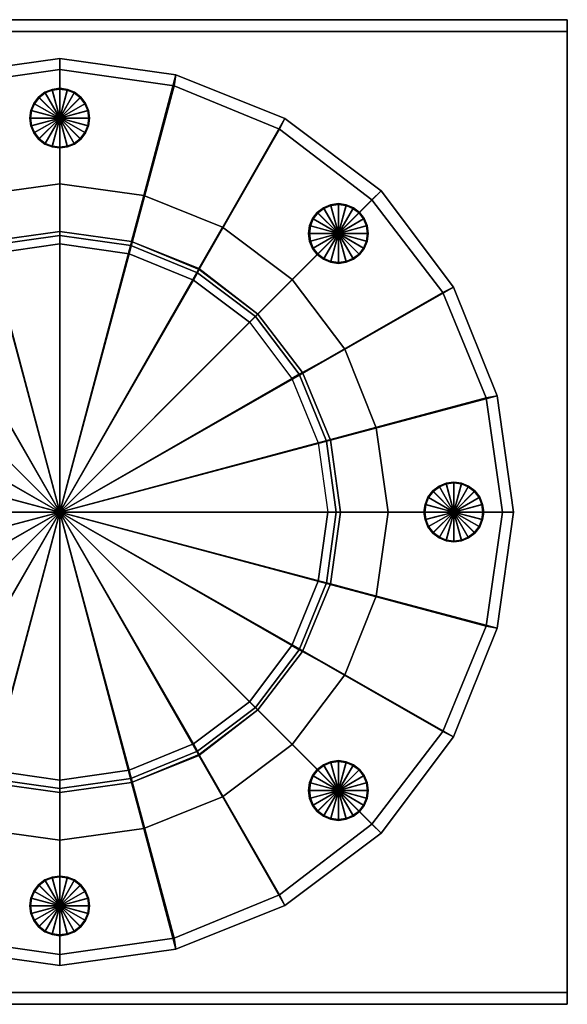
# Model space of a CAD drawing. Extents: x 0 to 340, y 0 to 165.
# Drawn here: x 248 to 340, y 0 to 165 of the extents above; entities that cross this region are included whole.
import ezdxf

# ---------------------------------------------------------------- set-up
doc = ezdxf.new("R2010")
doc.units = 0
doc.header["$MEASUREMENT"] = 0
doc.linetypes.add('SOLIDLINE', pattern=[0])
for name, color, linetype in [('HG_ARMATUR', 252, 'SOLIDLINE'), ('HG_KUNSTSTOFF', 252, 'SOLIDLINE'), ('HG_PLATTE', 252, 'SOLIDLINE'), ('HG_SCHRAUBEN', 252, 'SOLIDLINE')]:
    doc.layers.add(name, color=color, linetype=linetype)

msp = doc.modelspace()

# ---------------------------------------------------------------- meshes
at = {"layer": 'HG_ARMATUR', "color": 252}
mesh = msp.add_polyface(dxfattribs=at)
corners = [(9, 82.5, 2), (9, 82.5, 33.8686), (10.824, 82.5, 35), (11.736, 101.956, 2), (11.736, 63.044, 2), (11.736, 101.956, 33.8686), (11.736, 63.044, 33.8686), (13.56, 101.652, 35), (13.56, 63.348, 35), (19.032, 120.196, 2), (19.032, 44.804, 2), (19.032, 120.196, 33.8686), (19.032, 44.804, 33.8686), (20.856, 119.284, 35), (20.856, 45.716, 35), (31.192, 136.308, 2), (31.192, 28.692, 2), (31.192, 136.308, 33.8686), (31.192, 28.692, 33.8686), (32.712, 134.788, 35), (32.712, 30.212, 35), (47.304, 148.468, 2), (47.304, 16.532, 2), (47.304, 148.468, 33.8686), (47.304, 16.532, 33.8686), (48.216, 146.644, 35), (48.216, 18.356, 35), (65.544, 155.764, 2), (65.544, 9.236, 2), (65.544, 155.764, 33.8686), (65.544, 9.236, 33.8686), (65.848, 153.94, 35), (65.848, 11.06, 35), (85, 158.5, 2), (85, 82.5, 2), (85, 6.5, 2), (85, 158.5, 33.8686), (85, 6.5, 33.8686), (85, 156.676, 35), (85, 82.5, 35), (85, 8.324, 35), (104.152, 153.94, 35), (104.152, 11.06, 35), (104.456, 155.764, 2), (104.456, 9.236, 2), (104.456, 155.764, 33.8686), (104.456, 9.236, 33.8686), (121.784, 146.644, 35), (121.784, 18.356, 35), (122.696, 148.468, 2), (122.696, 16.532, 2), (122.696, 148.468, 33.8686), (122.696, 16.532, 33.8686), (137.288, 134.788, 35), (137.288, 30.212, 35), (138.808, 136.308, 2), (138.808, 28.692, 2), (138.808, 136.308, 33.8686), (138.808, 28.692, 33.8686), (149.144, 119.284, 35), (149.144, 45.716, 35), (150.968, 120.196, 2), (150.968, 44.804, 2), (150.968, 120.196, 33.8686), (150.968, 44.804, 33.8686), (156.44, 101.652, 35), (156.44, 63.348, 35), (158.264, 101.956, 2), (158.264, 63.044, 2), (158.264, 101.956, 33.8686), (158.264, 63.044, 33.8686), (159.176, 82.5, 35), (161, 82.5, 2), (161, 82.5, 33.8686), (179, 82.5, 2), (179, 82.5, 33.8686), (180.824, 82.5, 35), (181.736, 101.956, 2), (181.736, 63.044, 2), (181.736, 101.956, 33.8686), (181.736, 63.044, 33.8686), (183.56, 101.652, 35), (183.56, 63.348, 35), (189.032, 120.196, 2), (189.032, 44.804, 2), (189.032, 120.196, 33.8686), (189.032, 44.804, 33.8686), (190.856, 119.284, 35), (190.856, 45.716, 35), (201.192, 136.308, 2), (201.192, 28.692, 2), (201.192, 136.308, 33.8686), (201.192, 28.692, 33.8686), (202.712, 134.788, 35), (202.712, 30.212, 35), (217.304, 148.468, 2), (217.304, 16.532, 2), (217.304, 148.468, 33.8686), (217.304, 16.532, 33.8686), (218.216, 146.644, 35), (218.216, 18.356, 35), (235.544, 155.764, 2), (235.544, 9.236, 2), (235.544, 155.764, 33.8686), (235.544, 9.236, 33.8686), (235.848, 153.94, 35), (235.848, 11.06, 35), (255, 158.5, 2), (255, 82.5, 2), (255, 6.5, 2), (255, 158.5, 33.8686), (255, 6.5, 33.8686), (255, 156.676, 35), (255, 82.5, 35), (255, 8.324, 35), (274.152, 153.94, 35), (274.152, 11.06, 35), (274.456, 155.764, 2), (274.456, 9.236, 2), (274.456, 155.764, 33.8686), (274.456, 9.236, 33.8686), (291.784, 146.644, 35), (291.784, 18.356, 35), (292.696, 148.468, 2), (292.696, 16.532, 2), (292.696, 148.468, 33.8686), (292.696, 16.532, 33.8686), (307.288, 134.788, 35), (307.288, 30.212, 35), (308.808, 136.308, 2), (308.808, 28.692, 2), (308.808, 136.308, 33.8686), (308.808, 28.692, 33.8686), (319.144, 119.284, 35), (319.144, 45.716, 35), (320.968, 120.196, 2), (320.968, 44.804, 2), (320.968, 120.196, 33.8686), (320.968, 44.804, 33.8686), (326.44, 101.652, 35), (326.44, 63.348, 35), (328.264, 101.956, 2), (328.264, 63.044, 2), (328.264, 101.956, 33.8686), (328.264, 63.044, 33.8686), (329.176, 82.5, 35), (331, 82.5, 2), (331, 82.5, 33.8686)]
mesh.append_faces([[corners[k] for k in face] for face in [(33, 27, 34, 34), (27, 21, 34, 34), (21, 15, 34, 34), (15, 9, 34, 34), (9, 3, 34, 34), (3, 0, 34, 34), (36, 29, 27, 33), (29, 23, 21, 27), (23, 17, 15, 21), (17, 11, 9, 15), (11, 5, 3, 9), (5, 1, 0, 3), (38, 31, 29, 36), (31, 25, 23, 29), (25, 19, 17, 23), (19, 13, 11, 17), (13, 7, 5, 11), (7, 2, 1, 5), (39, 31, 38), (39, 25, 31), (39, 19, 25), (39, 13, 19), (39, 7, 13), (39, 2, 7), (35, 28, 34, 34), (28, 22, 34, 34), (22, 16, 34, 34), (16, 10, 34, 34), (10, 4, 34, 34), (4, 0, 34, 34), (37, 30, 28, 35), (30, 24, 22, 28), (24, 18, 16, 22), (18, 12, 10, 16), (12, 6, 4, 10), (6, 1, 0, 4), (40, 32, 30, 37), (32, 26, 24, 30), (26, 20, 18, 24), (20, 14, 12, 18), (14, 8, 6, 12), (8, 2, 1, 6), (39, 32, 40), (39, 26, 32), (39, 20, 26), (39, 14, 20), (39, 8, 14), (39, 2, 8), (35, 44, 34, 34), (44, 50, 34, 34), (50, 56, 34, 34), (56, 62, 34, 34), (62, 68, 34, 34), (68, 72, 34, 34), (37, 46, 44, 35), (46, 52, 50, 44), (52, 58, 56, 50), (58, 64, 62, 56), (64, 70, 68, 62), (70, 73, 72, 68), (40, 42, 46, 37), (42, 48, 52, 46), (48, 54, 58, 52), (54, 60, 64, 58), (60, 66, 70, 64), (66, 71, 73, 70), (39, 42, 40), (39, 48, 42), (39, 54, 48), (39, 60, 54), (39, 66, 60), (39, 71, 66), (33, 43, 34, 34), (43, 49, 34, 34), (49, 55, 34, 34), (55, 61, 34, 34), (61, 67, 34, 34), (67, 72, 34, 34), (36, 45, 43, 33), (45, 51, 49, 43), (51, 57, 55, 49), (57, 63, 61, 55), (63, 69, 67, 61), (69, 73, 72, 67), (38, 41, 45, 36), (41, 47, 51, 45), (47, 53, 57, 51), (53, 59, 63, 57), (59, 65, 69, 63), (65, 71, 73, 69), (39, 41, 38), (39, 47, 41), (39, 53, 47), (39, 59, 53), (39, 65, 59), (39, 71, 65), (107, 101, 108, 108), (101, 95, 108, 108), (95, 89, 108, 108), (89, 83, 108, 108), (83, 77, 108, 108), (77, 74, 108, 108), (110, 103, 101, 107), (103, 97, 95, 101), (97, 91, 89, 95), (91, 85, 83, 89), (85, 79, 77, 83), (79, 75, 74, 77), (112, 105, 103, 110), (105, 99, 97, 103), (99, 93, 91, 97), (93, 87, 85, 91), (87, 81, 79, 85), (81, 76, 75, 79), (113, 105, 112), (113, 99, 105), (113, 93, 99), (113, 87, 93), (113, 81, 87), (113, 76, 81), (109, 102, 108, 108), (102, 96, 108, 108), (96, 90, 108, 108), (90, 84, 108, 108), (84, 78, 108, 108), (78, 74, 108, 108), (111, 104, 102, 109), (104, 98, 96, 102), (98, 92, 90, 96), (92, 86, 84, 90), (86, 80, 78, 84), (80, 75, 74, 78), (114, 106, 104, 111), (106, 100, 98, 104), (100, 94, 92, 98), (94, 88, 86, 92), (88, 82, 80, 86), (82, 76, 75, 80), (113, 106, 114), (113, 100, 106), (113, 94, 100), (113, 88, 94), (113, 82, 88), (113, 76, 82), (109, 118, 108, 108), (118, 124, 108, 108), (124, 130, 108, 108), (130, 136, 108, 108), (136, 142, 108, 108), (142, 146, 108, 108), (111, 120, 118, 109), (120, 126, 124, 118), (126, 132, 130, 124), (132, 138, 136, 130), (138, 144, 142, 136), (144, 147, 146, 142), (114, 116, 120, 111), (116, 122, 126, 120), (122, 128, 132, 126), (128, 134, 138, 132), (134, 140, 144, 138), (140, 145, 147, 144), (113, 116, 114), (113, 122, 116), (113, 128, 122), (113, 134, 128), (113, 140, 134), (113, 145, 140), (107, 117, 108, 108), (117, 123, 108, 108), (123, 129, 108, 108), (129, 135, 108, 108), (135, 141, 108, 108), (141, 146, 108, 108), (110, 119, 117, 107), (119, 125, 123, 117), (125, 131, 129, 123), (131, 137, 135, 129), (137, 143, 141, 135), (143, 147, 146, 141), (112, 115, 119, 110), (115, 121, 125, 119), (121, 127, 131, 125), (127, 133, 137, 131), (133, 139, 143, 137), (139, 145, 147, 143), (113, 115, 112), (113, 121, 115), (113, 127, 121), (113, 133, 127), (113, 139, 133), (113, 145, 139)]])
at = {"layer": 'HG_KUNSTSTOFF', "color": 252}
mesh = msp.add_polyface(dxfattribs=at)
corners = [(255, 82.5, 35), (235.544, 155.764, 35), (255, 158.5, 35), (217.304, 148.468, 35), (201.192, 136.308, 35), (189.032, 120.196, 35), (181.736, 101.956, 35), (179, 82.5, 35), (235.544, 155.764, 36.9314), (255, 158.5, 36.9314), (217.304, 148.468, 36.9314), (201.192, 136.308, 36.9314), (189.032, 120.196, 36.9314), (181.736, 101.956, 36.9314), (179, 82.5, 36.9314), (235.848, 153.94, 37), (255, 156.676, 37), (218.216, 146.644, 37), (202.712, 134.788, 37), (190.856, 119.284, 37), (183.56, 101.652, 37), (180.824, 82.5, 37), (255, 82.5, 37), (240.92, 135.52, 37), (240.92, 135.52, 57), (255, 137.5, 57), (255, 137.5, 37), (227.72, 130.24, 37), (227.72, 130.24, 57), (216.06, 121.44, 37), (216.06, 121.44, 57), (207.26, 109.78, 37), (207.26, 109.78, 57), (201.98, 96.58, 37), (201.98, 96.58, 57), (200, 82.5, 37), (200, 82.5, 57), (242.968, 127.808, 72), (255, 129.5, 72), (231.688, 123.296, 72), (221.824, 115.676, 72), (214.359, 105.862, 72), (209.659, 94.5265, 72), (208, 82.5, 72), (242.973, 127.841, 164.115), (255, 129.5, 164.115), (231.638, 123.141, 164.115), (221.824, 115.676, 164.115), (243.112, 127.15, 166.038), (255, 128.809, 166.038), (231.915, 122.588, 166.038), (222.238, 115.262, 166.038), (243.388, 125.768, 167), (255, 127.426, 167), (232.606, 121.344, 167), (223.206, 114.294, 167), (255, 82.5, 167), (208, 82.5, 164.115), (209.659, 94.5265, 164.115), (214.359, 105.862, 164.115), (208.691, 82.5, 166.038), (210.35, 94.3882, 166.038), (214.912, 105.585, 166.038), (210.074, 82.5, 167), (211.732, 94.1118, 167), (216.156, 104.894, 167)]
mesh.append_faces([[corners[k] for k in face] for face in [(0, 0, 1, 2), (0, 0, 3, 1), (0, 0, 4, 3), (0, 0, 5, 4), (0, 0, 6, 5), (0, 0, 7, 6), (2, 1, 8, 9), (1, 3, 10, 8), (3, 4, 11, 10), (4, 5, 12, 11), (5, 6, 13, 12), (6, 7, 14, 13), (9, 8, 15, 16), (8, 10, 17, 15), (10, 11, 18, 17), (11, 12, 19, 18), (12, 13, 20, 19), (13, 14, 21, 20), (16, 15, 22), (15, 17, 22), (17, 18, 22), (18, 19, 22), (19, 20, 22), (20, 21, 22), (23, 24, 25, 26), (27, 28, 24, 23), (29, 30, 28, 27), (31, 32, 30, 29), (33, 34, 32, 31), (35, 36, 34, 33), (24, 37, 38, 25), (28, 39, 37, 24), (30, 40, 39, 28), (32, 41, 40, 30), (34, 42, 41, 32), (36, 43, 42, 34), (38, 37, 44, 45), (37, 39, 46, 44), (39, 40, 47, 46), (45, 44, 48, 49), (44, 46, 50, 48), (46, 47, 51, 50), (49, 48, 52, 53), (48, 50, 54, 52), (50, 51, 55, 54), (53, 52, 56), (56, 52, 54, 56), (56, 54, 55, 56), (57, 58, 42, 43), (58, 59, 41, 42), (59, 47, 40, 41), (60, 61, 58, 57), (61, 62, 59, 58), (62, 51, 47, 59), (63, 64, 61, 60), (64, 65, 62, 61), (65, 55, 51, 62), (56, 64, 63), (65, 64, 56), (56, 55, 65, 56)]])
mesh = msp.add_polyface(dxfattribs=at)
corners = [(255, 137.5, 57), (255, 129.5, 72), (267.032, 127.808, 72), (269.08, 135.52, 57), (278.312, 123.296, 72), (282.28, 130.24, 57), (288.177, 115.676, 72), (293.94, 121.44, 57), (295.641, 105.862, 72), (302.74, 109.78, 57), (300.341, 94.5265, 72), (308.02, 96.58, 57), (302, 82.5, 72), (310, 82.5, 57), (255, 137.5, 37), (269.08, 135.52, 37), (282.28, 130.24, 37), (293.94, 121.44, 37), (302.74, 109.78, 37), (308.02, 96.58, 37), (310, 82.5, 37), (255, 129.5, 164.115), (267.026, 127.841, 164.115), (278.362, 123.141, 164.115), (288.177, 115.676, 164.115), (255, 128.809, 166.038), (266.888, 127.15, 166.038), (278.085, 122.588, 166.038), (287.762, 115.262, 166.038), (255, 127.426, 167), (266.612, 125.768, 167), (277.394, 121.344, 167), (286.794, 114.294, 167), (255, 82.5, 167), (300.341, 94.5265, 164.115), (302, 82.5, 164.115), (295.641, 105.862, 164.115), (299.65, 94.3882, 166.038), (301.309, 82.5, 166.038), (295.088, 105.585, 166.038), (298.268, 94.1118, 167), (299.927, 82.5, 167), (293.844, 104.894, 167), (255, 82.5, 35), (274.456, 155.764, 35), (255, 158.5, 35), (292.696, 148.468, 35), (308.808, 136.308, 35), (320.968, 120.196, 35), (328.264, 101.956, 35), (331, 82.5, 35), (274.456, 155.764, 36.9314), (255, 158.5, 36.9314), (292.696, 148.468, 36.9314), (308.808, 136.308, 36.9314), (320.968, 120.196, 36.9314), (328.264, 101.956, 36.9314), (331, 82.5, 36.9314), (274.152, 153.94, 37), (255, 156.676, 37), (291.784, 146.644, 37), (307.288, 134.788, 37), (319.144, 119.284, 37), (326.44, 101.652, 37), (329.176, 82.5, 37), (255, 82.5, 37)]
mesh.append_faces([[corners[k] for k in face] for face in [(0, 1, 2, 3), (3, 2, 4, 5), (5, 4, 6, 7), (7, 6, 8, 9), (9, 8, 10, 11), (11, 10, 12, 13), (14, 0, 3, 15), (15, 3, 5, 16), (16, 5, 7, 17), (17, 7, 9, 18), (18, 9, 11, 19), (19, 11, 13, 20), (21, 22, 2, 1), (22, 23, 4, 2), (23, 24, 6, 4), (25, 26, 22, 21), (26, 27, 23, 22), (27, 28, 24, 23), (29, 30, 26, 25), (30, 31, 27, 26), (31, 32, 28, 27), (33, 30, 29), (33, 31, 30, 33), (33, 32, 31, 33), (12, 10, 34, 35), (10, 8, 36, 34), (8, 6, 24, 36), (35, 34, 37, 38), (34, 36, 39, 37), (36, 24, 28, 39), (38, 37, 40, 41), (37, 39, 42, 40), (39, 28, 32, 42), (33, 40, 41), (42, 40, 33), (33, 32, 42, 33), (43, 43, 44, 45), (43, 43, 46, 44), (43, 43, 47, 46), (43, 43, 48, 47), (43, 43, 49, 48), (43, 43, 50, 49), (45, 44, 51, 52), (44, 46, 53, 51), (46, 47, 54, 53), (47, 48, 55, 54), (48, 49, 56, 55), (49, 50, 57, 56), (52, 51, 58, 59), (51, 53, 60, 58), (53, 54, 61, 60), (54, 55, 62, 61), (55, 56, 63, 62), (56, 57, 64, 63), (59, 58, 65), (58, 60, 65), (60, 61, 65), (61, 62, 65), (62, 63, 65), (63, 64, 65)]])
mesh = msp.add_polyface(dxfattribs=at)
corners = [(255, 82.5, 35), (235.544, 9.236, 35), (255, 6.5, 35), (217.304, 16.532, 35), (201.192, 28.692, 35), (189.032, 44.804, 35), (181.736, 63.044, 35), (179, 82.5, 35), (235.544, 9.236, 36.9314), (255, 6.5, 36.9314), (217.304, 16.532, 36.9314), (201.192, 28.692, 36.9314), (189.032, 44.804, 36.9314), (181.736, 63.044, 36.9314), (179, 82.5, 36.9314), (235.848, 11.06, 37), (255, 8.324, 37), (218.216, 18.356, 37), (202.712, 30.212, 37), (190.856, 45.716, 37), (183.56, 63.348, 37), (180.824, 82.5, 37), (255, 82.5, 37), (255, 35.5, 72), (242.968, 37.192, 72), (242.973, 37.159, 164.115), (255, 35.5, 164.115), (231.688, 41.704, 72), (231.638, 41.859, 164.115), (221.824, 49.324, 72), (221.824, 49.324, 164.115), (243.112, 37.85, 166.038), (255, 36.191, 166.038), (231.915, 42.412, 166.038), (222.238, 49.738, 166.038), (243.388, 39.232, 167), (255, 37.574, 167), (232.606, 43.656, 167), (223.206, 50.706, 167), (255, 82.5, 167), (208, 82.5, 72), (209.659, 70.4735, 72), (209.659, 70.4735, 164.115), (208, 82.5, 164.115), (214.359, 59.1382, 72), (214.359, 59.1382, 164.115), (210.35, 70.6118, 166.038), (208.691, 82.5, 166.038), (214.912, 59.4147, 166.038), (210.074, 82.5, 167), (211.732, 70.8882, 167), (216.156, 60.1059, 167), (240.92, 29.48, 57), (255, 27.5, 57), (227.72, 34.76, 57), (216.06, 43.56, 57), (207.26, 55.22, 57), (201.98, 68.42, 57), (200, 82.5, 57), (240.92, 29.48, 37), (255, 27.5, 37), (227.72, 34.76, 37), (216.06, 43.56, 37), (207.26, 55.22, 37), (201.98, 68.42, 37), (200, 82.5, 37)]
mesh.append_faces([[corners[k] for k in face] for face in [(0, 0, 1, 2), (0, 0, 3, 1), (0, 0, 4, 3), (0, 0, 5, 4), (0, 0, 6, 5), (0, 0, 7, 6), (2, 1, 8, 9), (1, 3, 10, 8), (3, 4, 11, 10), (4, 5, 12, 11), (5, 6, 13, 12), (6, 7, 14, 13), (9, 8, 15, 16), (8, 10, 17, 15), (10, 11, 18, 17), (11, 12, 19, 18), (12, 13, 20, 19), (13, 14, 21, 20), (16, 15, 22), (15, 17, 22), (17, 18, 22), (18, 19, 22), (19, 20, 22), (20, 21, 22), (23, 24, 25, 26), (24, 27, 28, 25), (27, 29, 30, 28), (26, 25, 31, 32), (25, 28, 33, 31), (28, 30, 34, 33), (32, 31, 35, 36), (31, 33, 37, 35), (33, 34, 38, 37), (36, 35, 39), (39, 35, 37, 39), (39, 37, 38, 39), (40, 41, 42, 43), (41, 44, 45, 42), (45, 30, 29, 44), (43, 42, 46, 47), (46, 48, 45, 42), (48, 34, 30, 45), (49, 50, 46, 47), (50, 51, 48, 46), (51, 38, 34, 48), (39, 50, 49), (51, 50, 39), (39, 38, 51, 39), (52, 24, 23, 53), (54, 27, 24, 52), (54, 27, 29, 55), (55, 29, 44, 56), (56, 44, 41, 57), (57, 41, 40, 58), (59, 52, 53, 60), (61, 54, 52, 59), (61, 54, 55, 62), (62, 55, 56, 63), (63, 56, 57, 64), (64, 57, 58, 65)]])
mesh = msp.add_polyface(dxfattribs=at)
corners = [(255, 82.5, 35), (274.456, 9.236, 35), (255, 6.5, 35), (292.696, 16.532, 35), (308.808, 28.692, 35), (320.968, 44.804, 35), (328.264, 63.044, 35), (331, 82.5, 35), (274.456, 9.236, 36.9314), (255, 6.5, 36.9314), (292.696, 16.532, 36.9314), (308.808, 28.692, 36.9314), (320.968, 44.804, 36.9314), (328.264, 63.044, 36.9314), (331, 82.5, 36.9314), (274.152, 11.06, 37), (255, 8.324, 37), (291.784, 18.356, 37), (307.288, 30.212, 37), (319.144, 45.716, 37), (326.44, 63.348, 37), (329.176, 82.5, 37), (255, 82.5, 37), (255, 35.5, 72), (267.032, 37.192, 72), (267.026, 37.159, 164.115), (255, 35.5, 164.115), (278.312, 41.704, 72), (278.362, 41.859, 164.115), (288.177, 49.324, 72), (288.177, 49.324, 164.115), (266.888, 37.85, 166.038), (255, 36.191, 166.038), (278.085, 42.412, 166.038), (287.762, 49.738, 166.038), (266.612, 39.232, 167), (255, 37.574, 167), (277.394, 43.656, 167), (286.794, 50.706, 167), (255, 82.5, 167), (302, 82.5, 164.115), (300.341, 70.4735, 164.115), (300.341, 70.4735, 72), (302, 82.5, 72), (295.641, 59.1382, 164.115), (295.641, 59.1382, 72), (301.309, 82.5, 166.038), (299.65, 70.6118, 166.038), (295.088, 59.4147, 166.038), (299.927, 82.5, 167), (298.268, 70.8882, 167), (293.844, 60.1059, 167), (269.08, 29.48, 37), (269.08, 29.48, 57), (255, 27.5, 57), (255, 27.5, 37), (282.28, 34.76, 37), (282.28, 34.76, 57), (293.94, 43.56, 37), (293.94, 43.56, 57), (302.74, 55.22, 37), (302.74, 55.22, 57), (308.02, 68.42, 37), (308.02, 68.42, 57), (310, 82.5, 37), (310, 82.5, 57)]
mesh.append_faces([[corners[k] for k in face] for face in [(0, 0, 1, 2), (0, 0, 3, 1), (0, 0, 4, 3), (0, 0, 5, 4), (0, 0, 6, 5), (0, 0, 7, 6), (2, 1, 8, 9), (1, 3, 10, 8), (3, 4, 11, 10), (4, 5, 12, 11), (5, 6, 13, 12), (6, 7, 14, 13), (9, 8, 15, 16), (8, 10, 17, 15), (10, 11, 18, 17), (11, 12, 19, 18), (12, 13, 20, 19), (13, 14, 21, 20), (16, 15, 22), (15, 17, 22), (17, 18, 22), (18, 19, 22), (19, 20, 22), (20, 21, 22), (23, 24, 25, 26), (24, 27, 28, 25), (27, 29, 30, 28), (26, 25, 31, 32), (25, 28, 33, 31), (28, 30, 34, 33), (32, 31, 35, 36), (31, 33, 37, 35), (33, 34, 38, 37), (36, 35, 39), (39, 35, 37, 39), (39, 37, 38, 39), (40, 41, 42, 43), (41, 44, 45, 42), (44, 30, 29, 45), (46, 47, 41, 40), (47, 48, 44, 41), (48, 34, 30, 44), (49, 50, 47, 46), (50, 51, 48, 47), (51, 38, 34, 48), (39, 50, 49), (51, 50, 39), (39, 38, 51, 39), (52, 53, 54, 55), (56, 57, 53, 52), (58, 59, 57, 56), (60, 61, 59, 58), (62, 63, 61, 60), (64, 65, 63, 62), (53, 24, 23, 54), (57, 27, 24, 53), (59, 29, 27, 57), (61, 45, 29, 59), (63, 42, 45, 61), (65, 43, 42, 63)]])
at = {"layer": 'HG_PLATTE', "color": 252}
mesh = msp.add_polyface(dxfattribs=at)
corners = [(0, 165), (0, 0), (0, 163, 2), (0, 2, 2), (0, 165, 8), (0, 163, 8), (0, 2, 8), (0, 0, 8), (340, 165), (340, 0), (340, 163, 2), (340, 2, 2), (340, 165, 8), (340, 163, 8), (340, 2, 8), (340, 0, 8)]
mesh.append_faces([[corners[k] for k in face] for face in [(15, 7, 1, 9), (7, 6, 3, 1), (6, 14, 11, 3), (3, 11, 9, 1), (11, 14, 15, 9), (14, 6, 7, 15), (9, 1, 3, 11), (3, 2, 0, 1), (2, 10, 8, 0), (0, 8, 9, 1), (8, 10, 11, 9), (11, 3, 2, 10), (8, 0, 4, 12), (0, 2, 5, 4), (5, 13, 10, 2), (2, 10, 8, 0), (10, 13, 12, 8), (12, 4, 5, 13)]])
at = {"layer": 'HG_SCHRAUBEN', "color": 252}
mesh = msp.add_polyface(dxfattribs=at)
corners = [(255, 148.5, 37), (250.18, 147.22, 37), (250, 148.5, 37), (250.66, 146.02, 37), (251.46, 144.96, 37), (252.52, 144.16, 37), (253.72, 143.68, 37), (255, 143.5, 37), (250.18, 147.22, 44.52), (250, 148.5, 44.52), (250.66, 146.02, 44.52), (251.46, 144.96, 44.52), (252.52, 144.16, 44.52), (253.72, 143.68, 44.52), (255, 143.5, 44.52), (250.3, 147.24, 45), (250.12, 148.5, 45), (250.78, 146.08, 45), (251.56, 145.06, 45), (252.58, 144.28, 45), (253.74, 143.8, 45), (255, 143.62, 45), (255, 148.5, 45), (250.18, 149.78, 37), (250.66, 150.98, 37), (251.46, 152.04, 37), (252.52, 152.84, 37), (253.72, 153.32, 37), (255, 153.5, 37), (250.18, 149.78, 44.52), (250.66, 150.98, 44.52), (251.46, 152.04, 44.52), (252.52, 152.84, 44.52), (253.72, 153.32, 44.52), (255, 153.5, 44.52), (250.3, 149.76, 45), (250.78, 150.92, 45), (251.56, 151.94, 45), (252.58, 152.72, 45), (253.74, 153.2, 45), (255, 153.38, 45)]
mesh.append_faces([[corners[k] for k in face] for face in [(0, 0, 1, 2), (0, 0, 3, 1), (0, 0, 4, 3), (0, 0, 5, 4), (0, 0, 6, 5), (0, 0, 7, 6), (2, 1, 8, 9), (1, 3, 10, 8), (3, 4, 11, 10), (4, 5, 12, 11), (5, 6, 13, 12), (6, 7, 14, 13), (9, 8, 15, 16), (8, 10, 17, 15), (10, 11, 18, 17), (11, 12, 19, 18), (12, 13, 20, 19), (13, 14, 21, 20), (16, 15, 22), (15, 17, 22), (17, 18, 22), (18, 19, 22), (19, 20, 22), (20, 21, 22), (0, 0, 23, 2), (0, 0, 24, 23), (0, 0, 25, 24), (0, 0, 26, 25), (0, 0, 27, 26), (0, 0, 28, 27), (2, 23, 29, 9), (23, 24, 30, 29), (24, 25, 31, 30), (25, 26, 32, 31), (26, 27, 33, 32), (27, 28, 34, 33), (9, 29, 35, 16), (29, 30, 36, 35), (30, 31, 37, 36), (31, 32, 38, 37), (32, 33, 39, 38), (33, 34, 40, 39), (16, 35, 22), (35, 36, 22), (36, 37, 22), (37, 38, 22), (38, 39, 22), (39, 40, 22)]])
mesh = msp.add_polyface(dxfattribs=at)
corners = [(255, 148.5, 37), (259.82, 147.22, 37), (260, 148.5, 37), (259.34, 146.02, 37), (258.54, 144.96, 37), (257.48, 144.16, 37), (256.28, 143.68, 37), (255, 143.5, 37), (259.82, 147.22, 44.52), (260, 148.5, 44.52), (259.34, 146.02, 44.52), (258.54, 144.96, 44.52), (257.48, 144.16, 44.52), (256.28, 143.68, 44.52), (255, 143.5, 44.52), (259.7, 147.24, 45), (259.88, 148.5, 45), (259.22, 146.08, 45), (258.44, 145.06, 45), (257.42, 144.28, 45), (256.26, 143.8, 45), (255, 143.62, 45), (255, 148.5, 45), (259.82, 149.78, 37), (259.34, 150.98, 37), (258.54, 152.04, 37), (257.48, 152.84, 37), (256.28, 153.32, 37), (255, 153.5, 37), (259.82, 149.78, 44.52), (259.34, 150.98, 44.52), (258.54, 152.04, 44.52), (257.48, 152.84, 44.52), (256.28, 153.32, 44.52), (255, 153.5, 44.52), (259.7, 149.76, 45), (259.22, 150.92, 45), (258.44, 151.94, 45), (257.42, 152.72, 45), (256.26, 153.2, 45), (255, 153.38, 45)]
mesh.append_faces([[corners[k] for k in face] for face in [(0, 0, 1, 2), (0, 0, 3, 1), (0, 0, 4, 3), (0, 0, 5, 4), (0, 0, 6, 5), (0, 0, 7, 6), (2, 1, 8, 9), (1, 3, 10, 8), (3, 4, 11, 10), (4, 5, 12, 11), (5, 6, 13, 12), (6, 7, 14, 13), (9, 8, 15, 16), (8, 10, 17, 15), (10, 11, 18, 17), (11, 12, 19, 18), (12, 13, 20, 19), (13, 14, 21, 20), (16, 15, 22), (15, 17, 22), (17, 18, 22), (18, 19, 22), (19, 20, 22), (20, 21, 22), (0, 0, 23, 2), (0, 0, 24, 23), (0, 0, 25, 24), (0, 0, 26, 25), (0, 0, 27, 26), (0, 0, 28, 27), (2, 23, 29, 9), (23, 24, 30, 29), (24, 25, 31, 30), (25, 26, 32, 31), (26, 27, 33, 32), (27, 28, 34, 33), (9, 29, 35, 16), (29, 30, 36, 35), (30, 31, 37, 36), (31, 32, 38, 37), (32, 33, 39, 38), (33, 34, 40, 39), (16, 35, 22), (35, 36, 22), (36, 37, 22), (37, 38, 22), (38, 39, 22), (39, 40, 22)]])
mesh = msp.add_polyface(dxfattribs=at)
corners = [(301.669, 129.169, 37), (297.356, 131.672, 37), (298.134, 132.705, 37), (296.847, 130.484, 37), (296.663, 129.169, 37), (297.356, 131.672, 44.52), (298.134, 132.705, 44.52), (296.847, 130.484, 44.52), (296.663, 129.169, 44.52), (297.455, 131.602, 45), (298.218, 132.62, 45), (296.974, 130.442, 45), (296.804, 129.169, 45), (301.669, 129.169, 45), (306.492, 130.484, 37), (306.675, 129.169, 37), (305.982, 131.672, 37), (305.205, 132.705, 37), (306.492, 130.484, 44.52), (306.675, 129.169, 44.52), (305.982, 131.672, 44.52), (305.205, 132.705, 44.52), (306.364, 130.442, 45), (306.534, 129.169, 45), (305.883, 131.602, 45), (305.12, 132.62, 45), (299.166, 133.482, 37), (300.354, 133.992, 37), (301.669, 134.175, 37), (302.984, 133.992, 37), (304.172, 133.482, 37), (299.166, 133.482, 44.52), (300.354, 133.992, 44.52), (301.669, 134.175, 44.52), (302.984, 133.992, 44.52), (304.172, 133.482, 44.52), (299.237, 133.383, 45), (300.396, 133.864, 45), (301.669, 134.034, 45), (302.942, 133.864, 45), (304.102, 133.383, 45)]
mesh.append_faces([[corners[k] for k in face] for face in [(0, 0, 1, 2), (0, 0, 3, 1), (0, 0, 4, 3), (2, 1, 5, 6), (1, 3, 7, 5), (3, 4, 8, 7), (6, 5, 9, 10), (5, 7, 11, 9), (7, 8, 12, 11), (10, 9, 13), (9, 11, 13), (11, 12, 13), (0, 0, 14, 15), (0, 0, 16, 14), (0, 0, 17, 16), (15, 14, 18, 19), (14, 16, 20, 18), (16, 17, 21, 20), (19, 18, 22, 23), (18, 20, 24, 22), (20, 21, 25, 24), (23, 22, 13), (22, 24, 13), (24, 25, 13), (0, 0, 26, 2), (0, 0, 27, 26), (0, 0, 28, 27), (0, 0, 29, 28), (0, 0, 30, 29), (0, 0, 17, 30), (2, 26, 31, 6), (26, 27, 32, 31), (27, 28, 33, 32), (28, 29, 34, 33), (29, 30, 35, 34), (30, 17, 21, 35), (6, 31, 36, 10), (31, 32, 37, 36), (32, 33, 38, 37), (33, 34, 39, 38), (34, 35, 40, 39), (35, 21, 25, 40), (10, 36, 13), (36, 37, 13), (37, 38, 13), (38, 39, 13), (39, 40, 13), (40, 25, 13)]])
mesh = msp.add_polyface(dxfattribs=at)
corners = [(301.669, 129.169, 37), (296.847, 127.854, 37), (296.663, 129.169, 37), (297.356, 126.666, 37), (298.134, 125.634, 37), (296.847, 127.854, 44.52), (296.663, 129.169, 44.52), (297.356, 126.666, 44.52), (298.134, 125.634, 44.52), (296.974, 127.896, 45), (296.804, 129.169, 45), (297.455, 126.737, 45), (298.218, 125.718, 45), (301.669, 129.169, 45), (304.172, 124.856, 37), (305.205, 125.634, 37), (302.984, 124.347, 37), (301.669, 124.163, 37), (300.354, 124.347, 37), (299.166, 124.856, 37), (304.172, 124.856, 44.52), (305.205, 125.634, 44.52), (302.984, 124.347, 44.52), (301.669, 124.163, 44.52), (300.354, 124.347, 44.52), (299.166, 124.856, 44.52), (304.102, 124.955, 45), (305.12, 125.718, 45), (302.942, 124.474, 45), (301.669, 124.304, 45), (300.396, 124.474, 45), (299.237, 124.955, 45), (305.982, 126.666, 37), (306.492, 127.854, 37), (306.675, 129.169, 37), (305.982, 126.666, 44.52), (306.492, 127.854, 44.52), (306.675, 129.169, 44.52), (305.883, 126.737, 45), (306.364, 127.896, 45), (306.534, 129.169, 45)]
mesh.append_faces([[corners[k] for k in face] for face in [(0, 0, 1, 2), (0, 0, 3, 1), (0, 0, 4, 3), (2, 1, 5, 6), (1, 3, 7, 5), (3, 4, 8, 7), (6, 5, 9, 10), (5, 7, 11, 9), (7, 8, 12, 11), (10, 9, 13), (9, 11, 13), (11, 12, 13), (0, 0, 14, 15), (0, 0, 16, 14), (0, 0, 17, 16), (0, 0, 18, 17), (0, 0, 19, 18), (0, 0, 4, 19), (15, 14, 20, 21), (14, 16, 22, 20), (16, 17, 23, 22), (17, 18, 24, 23), (18, 19, 25, 24), (19, 4, 8, 25), (21, 20, 26, 27), (20, 22, 28, 26), (22, 23, 29, 28), (23, 24, 30, 29), (24, 25, 31, 30), (25, 8, 12, 31), (27, 26, 13), (26, 28, 13), (28, 29, 13), (29, 30, 13), (30, 31, 13), (31, 12, 13), (0, 0, 32, 15), (0, 0, 33, 32), (0, 0, 34, 33), (15, 32, 35, 21), (32, 33, 36, 35), (33, 34, 37, 36), (21, 35, 38, 27), (35, 36, 39, 38), (36, 37, 40, 39), (27, 38, 13), (38, 39, 13), (39, 40, 13)]])
mesh = msp.add_polyface(dxfattribs=at)
corners = [(321, 82.5, 37), (319.72, 87.32, 37), (321, 87.5, 37), (318.52, 86.84, 37), (317.46, 86.04, 37), (316.66, 84.98, 37), (316.18, 83.78, 37), (316, 82.5, 37), (319.72, 87.32, 44.52), (321, 87.5, 44.52), (318.52, 86.84, 44.52), (317.46, 86.04, 44.52), (316.66, 84.98, 44.52), (316.18, 83.78, 44.52), (316, 82.5, 44.52), (319.74, 87.2, 45), (321, 87.38, 45), (318.58, 86.72, 45), (317.56, 85.94, 45), (316.78, 84.92, 45), (316.3, 83.76, 45), (316.12, 82.5, 45), (321, 82.5, 45), (322.28, 87.32, 37), (323.48, 86.84, 37), (324.54, 86.04, 37), (325.34, 84.98, 37), (325.82, 83.78, 37), (326, 82.5, 37), (322.28, 87.32, 44.52), (323.48, 86.84, 44.52), (324.54, 86.04, 44.52), (325.34, 84.98, 44.52), (325.82, 83.78, 44.52), (326, 82.5, 44.52), (322.26, 87.2, 45), (323.42, 86.72, 45), (324.44, 85.94, 45), (325.22, 84.92, 45), (325.7, 83.76, 45), (325.88, 82.5, 45)]
mesh.append_faces([[corners[k] for k in face] for face in [(0, 0, 1, 2), (0, 0, 3, 1), (0, 0, 4, 3), (0, 0, 5, 4), (0, 0, 6, 5), (0, 0, 7, 6), (2, 1, 8, 9), (1, 3, 10, 8), (3, 4, 11, 10), (4, 5, 12, 11), (5, 6, 13, 12), (6, 7, 14, 13), (9, 8, 15, 16), (8, 10, 17, 15), (10, 11, 18, 17), (11, 12, 19, 18), (12, 13, 20, 19), (13, 14, 21, 20), (16, 15, 22), (15, 17, 22), (17, 18, 22), (18, 19, 22), (19, 20, 22), (20, 21, 22), (0, 0, 23, 2), (0, 0, 24, 23), (0, 0, 25, 24), (0, 0, 26, 25), (0, 0, 27, 26), (0, 0, 28, 27), (2, 23, 29, 9), (23, 24, 30, 29), (24, 25, 31, 30), (25, 26, 32, 31), (26, 27, 33, 32), (27, 28, 34, 33), (9, 29, 35, 16), (29, 30, 36, 35), (30, 31, 37, 36), (31, 32, 38, 37), (32, 33, 39, 38), (33, 34, 40, 39), (16, 35, 22), (35, 36, 22), (36, 37, 22), (37, 38, 22), (38, 39, 22), (39, 40, 22)]])
mesh = msp.add_polyface(dxfattribs=at)
corners = [(321, 82.5, 37), (319.72, 77.68, 37), (321, 77.5, 37), (318.52, 78.16, 37), (317.46, 78.96, 37), (316.66, 80.02, 37), (316.18, 81.22, 37), (316, 82.5, 37), (319.72, 77.68, 44.52), (321, 77.5, 44.52), (318.52, 78.16, 44.52), (317.46, 78.96, 44.52), (316.66, 80.02, 44.52), (316.18, 81.22, 44.52), (316, 82.5, 44.52), (319.74, 77.8, 45), (321, 77.62, 45), (318.58, 78.28, 45), (317.56, 79.06, 45), (316.78, 80.08, 45), (316.3, 81.24, 45), (316.12, 82.5, 45), (321, 82.5, 45), (322.28, 77.68, 37), (323.48, 78.16, 37), (324.54, 78.96, 37), (325.34, 80.02, 37), (325.82, 81.22, 37), (326, 82.5, 37), (322.28, 77.68, 44.52), (323.48, 78.16, 44.52), (324.54, 78.96, 44.52), (325.34, 80.02, 44.52), (325.82, 81.22, 44.52), (326, 82.5, 44.52), (322.26, 77.8, 45), (323.42, 78.28, 45), (324.44, 79.06, 45), (325.22, 80.08, 45), (325.7, 81.24, 45), (325.88, 82.5, 45)]
mesh.append_faces([[corners[k] for k in face] for face in [(0, 0, 1, 2), (0, 0, 3, 1), (0, 0, 4, 3), (0, 0, 5, 4), (0, 0, 6, 5), (0, 0, 7, 6), (2, 1, 8, 9), (1, 3, 10, 8), (3, 4, 11, 10), (4, 5, 12, 11), (5, 6, 13, 12), (6, 7, 14, 13), (9, 8, 15, 16), (8, 10, 17, 15), (10, 11, 18, 17), (11, 12, 19, 18), (12, 13, 20, 19), (13, 14, 21, 20), (16, 15, 22), (15, 17, 22), (17, 18, 22), (18, 19, 22), (19, 20, 22), (20, 21, 22), (0, 0, 23, 2), (0, 0, 24, 23), (0, 0, 25, 24), (0, 0, 26, 25), (0, 0, 27, 26), (0, 0, 28, 27), (2, 23, 29, 9), (23, 24, 30, 29), (24, 25, 31, 30), (25, 26, 32, 31), (26, 27, 33, 32), (27, 28, 34, 33), (9, 29, 35, 16), (29, 30, 36, 35), (30, 31, 37, 36), (31, 32, 38, 37), (32, 33, 39, 38), (33, 34, 40, 39), (16, 35, 22), (35, 36, 22), (36, 37, 22), (37, 38, 22), (38, 39, 22), (39, 40, 22)]])
mesh = msp.add_polyface(dxfattribs=at)
corners = [(301.669, 35.831, 37), (304.172, 40.1443, 37), (305.205, 39.3665, 37), (302.984, 40.6534, 37), (301.669, 40.8373, 37), (300.354, 40.6534, 37), (299.166, 40.1443, 37), (298.134, 39.3665, 37), (304.172, 40.1443, 44.52), (305.205, 39.3665, 44.52), (302.984, 40.6534, 44.52), (301.669, 40.8373, 44.52), (300.354, 40.6534, 44.52), (299.166, 40.1443, 44.52), (298.134, 39.3665, 44.52), (304.102, 40.0453, 45), (305.12, 39.2816, 45), (302.942, 40.5261, 45), (301.669, 40.6958, 45), (300.396, 40.5261, 45), (299.237, 40.0453, 45), (298.218, 39.2816, 45), (301.669, 35.831, 45), (296.847, 37.1462, 37), (296.663, 35.831, 37), (297.356, 38.3341, 37), (296.847, 37.1462, 44.52), (296.663, 35.831, 44.52), (297.356, 38.3341, 44.52), (296.974, 37.1037, 45), (296.804, 35.831, 45), (297.455, 38.2634, 45), (305.982, 38.3341, 37), (306.492, 37.1462, 37), (306.675, 35.831, 37), (305.982, 38.3341, 44.52), (306.492, 37.1462, 44.52), (306.675, 35.831, 44.52), (305.883, 38.2634, 45), (306.364, 37.1037, 45), (306.534, 35.831, 45)]
mesh.append_faces([[corners[k] for k in face] for face in [(0, 0, 1, 2), (0, 0, 3, 1), (0, 0, 4, 3), (0, 0, 5, 4), (0, 0, 6, 5), (0, 0, 7, 6), (2, 1, 8, 9), (1, 3, 10, 8), (3, 4, 11, 10), (4, 5, 12, 11), (5, 6, 13, 12), (6, 7, 14, 13), (9, 8, 15, 16), (8, 10, 17, 15), (10, 11, 18, 17), (11, 12, 19, 18), (12, 13, 20, 19), (13, 14, 21, 20), (16, 15, 22), (15, 17, 22), (17, 18, 22), (18, 19, 22), (19, 20, 22), (20, 21, 22), (0, 0, 23, 24), (0, 0, 25, 23), (0, 0, 7, 25), (24, 23, 26, 27), (23, 25, 28, 26), (25, 7, 14, 28), (27, 26, 29, 30), (26, 28, 31, 29), (28, 14, 21, 31), (30, 29, 22), (29, 31, 22), (31, 21, 22), (0, 0, 32, 2), (0, 0, 33, 32), (0, 0, 34, 33), (2, 32, 35, 9), (32, 33, 36, 35), (33, 34, 37, 36), (9, 35, 38, 16), (35, 36, 39, 38), (36, 37, 40, 39), (16, 38, 22), (38, 39, 22), (39, 40, 22)]])
mesh = msp.add_polyface(dxfattribs=at)
corners = [(301.669, 35.831, 37), (297.356, 33.3278, 37), (298.134, 32.2954, 37), (296.847, 34.5157, 37), (296.663, 35.831, 37), (297.356, 33.3278, 44.52), (298.134, 32.2954, 44.52), (296.847, 34.5157, 44.52), (296.663, 35.831, 44.52), (297.455, 33.3985, 45), (298.218, 32.3803, 45), (296.974, 34.5582, 45), (296.804, 35.831, 45), (301.669, 35.831, 45), (299.166, 31.5176, 37), (300.354, 31.0085, 37), (301.669, 30.8246, 37), (302.984, 31.0085, 37), (304.172, 31.5176, 37), (305.205, 32.2954, 37), (299.166, 31.5176, 44.52), (300.354, 31.0085, 44.52), (301.669, 30.8246, 44.52), (302.984, 31.0085, 44.52), (304.172, 31.5176, 44.52), (305.205, 32.2954, 44.52), (299.237, 31.6166, 45), (300.396, 31.1358, 45), (301.669, 30.9661, 45), (302.942, 31.1358, 45), (304.102, 31.6166, 45), (305.12, 32.3803, 45), (306.492, 34.5157, 37), (306.675, 35.831, 37), (305.982, 33.3278, 37), (306.492, 34.5157, 44.52), (306.675, 35.831, 44.52), (305.982, 33.3278, 44.52), (306.364, 34.5582, 45), (306.534, 35.831, 45), (305.883, 33.3985, 45)]
mesh.append_faces([[corners[k] for k in face] for face in [(0, 0, 1, 2), (0, 0, 3, 1), (0, 0, 4, 3), (2, 1, 5, 6), (1, 3, 7, 5), (3, 4, 8, 7), (6, 5, 9, 10), (5, 7, 11, 9), (7, 8, 12, 11), (10, 9, 13), (9, 11, 13), (11, 12, 13), (0, 0, 14, 2), (0, 0, 15, 14), (0, 0, 16, 15), (0, 0, 17, 16), (0, 0, 18, 17), (0, 0, 19, 18), (2, 14, 20, 6), (14, 15, 21, 20), (15, 16, 22, 21), (16, 17, 23, 22), (17, 18, 24, 23), (18, 19, 25, 24), (6, 20, 26, 10), (20, 21, 27, 26), (21, 22, 28, 27), (22, 23, 29, 28), (23, 24, 30, 29), (24, 25, 31, 30), (10, 26, 13), (26, 27, 13), (27, 28, 13), (28, 29, 13), (29, 30, 13), (30, 31, 13), (0, 0, 32, 33), (0, 0, 34, 32), (0, 0, 19, 34), (33, 32, 35, 36), (32, 34, 37, 35), (34, 19, 25, 37), (36, 35, 38, 39), (35, 37, 40, 38), (37, 25, 31, 40), (39, 38, 13), (38, 40, 13), (40, 31, 13)]])
mesh = msp.add_polyface(dxfattribs=at)
corners = [(255, 16.5, 37), (250.18, 17.78, 37), (250, 16.5, 37), (250.66, 18.98, 37), (251.46, 20.04, 37), (252.52, 20.84, 37), (253.72, 21.32, 37), (255, 21.5, 37), (250.18, 17.78, 44.52), (250, 16.5, 44.52), (250.66, 18.98, 44.52), (251.46, 20.04, 44.52), (252.52, 20.84, 44.52), (253.72, 21.32, 44.52), (255, 21.5, 44.52), (250.3, 17.76, 45), (250.12, 16.5, 45), (250.78, 18.92, 45), (251.56, 19.94, 45), (252.58, 20.72, 45), (253.74, 21.2, 45), (255, 21.38, 45), (255, 16.5, 45), (250.18, 15.22, 37), (250.66, 14.02, 37), (251.46, 12.96, 37), (252.52, 12.16, 37), (253.72, 11.68, 37), (255, 11.5, 37), (250.18, 15.22, 44.52), (250.66, 14.02, 44.52), (251.46, 12.96, 44.52), (252.52, 12.16, 44.52), (253.72, 11.68, 44.52), (255, 11.5, 44.52), (250.3, 15.24, 45), (250.78, 14.08, 45), (251.56, 13.06, 45), (252.58, 12.28, 45), (253.74, 11.8, 45), (255, 11.62, 45)]
mesh.append_faces([[corners[k] for k in face] for face in [(0, 0, 1, 2), (0, 0, 3, 1), (0, 0, 4, 3), (0, 0, 5, 4), (0, 0, 6, 5), (0, 0, 7, 6), (2, 1, 8, 9), (1, 3, 10, 8), (3, 4, 11, 10), (4, 5, 12, 11), (5, 6, 13, 12), (6, 7, 14, 13), (9, 8, 15, 16), (8, 10, 17, 15), (10, 11, 18, 17), (11, 12, 19, 18), (12, 13, 20, 19), (13, 14, 21, 20), (16, 15, 22), (15, 17, 22), (17, 18, 22), (18, 19, 22), (19, 20, 22), (20, 21, 22), (0, 0, 23, 2), (0, 0, 24, 23), (0, 0, 25, 24), (0, 0, 26, 25), (0, 0, 27, 26), (0, 0, 28, 27), (2, 23, 29, 9), (23, 24, 30, 29), (24, 25, 31, 30), (25, 26, 32, 31), (26, 27, 33, 32), (27, 28, 34, 33), (9, 29, 35, 16), (29, 30, 36, 35), (30, 31, 37, 36), (31, 32, 38, 37), (32, 33, 39, 38), (33, 34, 40, 39), (16, 35, 22), (35, 36, 22), (36, 37, 22), (37, 38, 22), (38, 39, 22), (39, 40, 22)]])
mesh = msp.add_polyface(dxfattribs=at)
corners = [(255, 16.5, 37), (259.82, 17.78, 37), (260, 16.5, 37), (259.34, 18.98, 37), (258.54, 20.04, 37), (257.48, 20.84, 37), (256.28, 21.32, 37), (255, 21.5, 37), (259.82, 17.78, 44.52), (260, 16.5, 44.52), (259.34, 18.98, 44.52), (258.54, 20.04, 44.52), (257.48, 20.84, 44.52), (256.28, 21.32, 44.52), (255, 21.5, 44.52), (259.7, 17.76, 45), (259.88, 16.5, 45), (259.22, 18.92, 45), (258.44, 19.94, 45), (257.42, 20.72, 45), (256.26, 21.2, 45), (255, 21.38, 45), (255, 16.5, 45), (259.82, 15.22, 37), (259.34, 14.02, 37), (258.54, 12.96, 37), (257.48, 12.16, 37), (256.28, 11.68, 37), (255, 11.5, 37), (259.82, 15.22, 44.52), (259.34, 14.02, 44.52), (258.54, 12.96, 44.52), (257.48, 12.16, 44.52), (256.28, 11.68, 44.52), (255, 11.5, 44.52), (259.7, 15.24, 45), (259.22, 14.08, 45), (258.44, 13.06, 45), (257.42, 12.28, 45), (256.26, 11.8, 45), (255, 11.62, 45)]
mesh.append_faces([[corners[k] for k in face] for face in [(0, 0, 1, 2), (0, 0, 3, 1), (0, 0, 4, 3), (0, 0, 5, 4), (0, 0, 6, 5), (0, 0, 7, 6), (2, 1, 8, 9), (1, 3, 10, 8), (3, 4, 11, 10), (4, 5, 12, 11), (5, 6, 13, 12), (6, 7, 14, 13), (9, 8, 15, 16), (8, 10, 17, 15), (10, 11, 18, 17), (11, 12, 19, 18), (12, 13, 20, 19), (13, 14, 21, 20), (16, 15, 22), (15, 17, 22), (17, 18, 22), (18, 19, 22), (19, 20, 22), (20, 21, 22), (0, 0, 23, 2), (0, 0, 24, 23), (0, 0, 25, 24), (0, 0, 26, 25), (0, 0, 27, 26), (0, 0, 28, 27), (2, 23, 29, 9), (23, 24, 30, 29), (24, 25, 31, 30), (25, 26, 32, 31), (26, 27, 33, 32), (27, 28, 34, 33), (9, 29, 35, 16), (29, 30, 36, 35), (30, 31, 37, 36), (31, 32, 38, 37), (32, 33, 39, 38), (33, 34, 40, 39), (16, 35, 22), (35, 36, 22), (36, 37, 22), (37, 38, 22), (38, 39, 22), (39, 40, 22)]])

doc.saveas('drawing.dxf')
